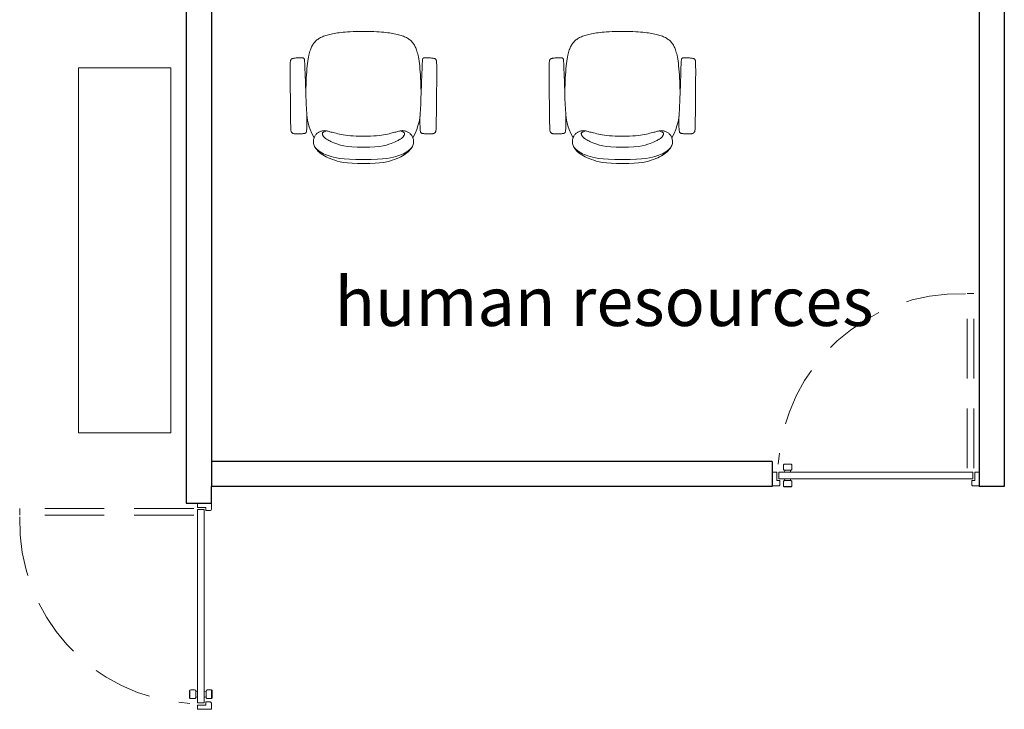
# Model space of a CAD drawing. Units: millimetres. Extents: x 1230.5 to 1265.9, y 474.6 to 485.
# Drawn here: x 1234.9 to 1239.2, y 479.9 to 482.9 of the extents above; entities that cross this region are included whole.
import ezdxf

# ---------------------------------------------------------------- set-up
doc = ezdxf.new("R2010")
doc.units = ezdxf.units.MM
doc.linetypes.add('DEMO2', pattern=[0.1875, 0.0625, -0.125])
doc.linetypes.add('HIDDEN', pattern=[0.375, 0.25, -0.125])
doc.layers.get('0').update_dxf_attribs({"lineweight": 0})
for name, color, linetype, lineweight in [('A-WALL', 2, 'Continuous', 25), ('Muebles', 3, 'Continuous', 0), ('TOILACC', 2, 'Continuous', 5)]:
    doc.layers.add(name, color=color, linetype=linetype, lineweight=lineweight)

# ---------------------------------------------------------------- blocks, each defined once
blk = doc.blocks.new('A$C75AA4ED0')
at = {"color": 8}
for p, q in [((0.0473, 0.0939), (0.0792, 0.0939)), ((0.0473, 0.001), (0.0792, 0.001))]:
    blk.add_line(p, q, dxfattribs=at)
at = {"layer": 'TOILACC', "color": 7, "linetype": 'HIDDEN'}
for p, q in [((0.8143, 0.0777), (0.8143, 0.8078)), ((0.8425, 0.0777), (0.8425, 0.8078))]:
    blk.add_line(p, q, dxfattribs=at)
at = {"layer": 'TOILACC', "color": 7, "linetype": 'DEMO2'}
blk.add_line((0.8425, 0.8078), (0.8143, 0.8078), dxfattribs=at)
at = {"layer": 'TOILACC'}
for p, q in [((0.0264, 0.0615), (0.0264, 0.0333)), ((0.8378, 0.0615), (0.0264, 0.0615)), ((0.0522, 0.069), (0.0502, 0.0615)), ((0.0743, 0.069), (0.0763, 0.0615)), ((0.8378, 0.0615), (0.8378, 0.0333)), ((0.8378, 0.0333), (0.0264, 0.0333)), ((0.0522, 0.0258), (0.0502, 0.0333)), ((0.0743, 0.0258), (0.0763, 0.0333))]:
    blk.add_line(p, q, dxfattribs=at)
for points in [[(0.0502, 0.069), (0.0763, 0.069, 0.414214), (0.081, 0.0738), (0.081, 0.0901, 0.414214), (0.0763, 0.0948), (0.0502, 0.0948, 0.414214), (0.0455, 0.0901), (0.0455, 0.0738, 0.414214)], [(0, 0.0615), (0, 0.0035), (0.0257, 0.0035, 0.414214), (0.0307, 0.0085), (0.0307, 0.0267), (0.018, 0.0267), (0.018, 0.0615), (0, 0.0615)], [(0.8642, 0.0615), (0.8642, 0.0035), (0.8385, 0.0035, -0.414214), (0.8335, 0.0085), (0.8335, 0.0267), (0.8462, 0.0267), (0.8462, 0.0615), (0.8642, 0.0615)], [(0.0502, 0.0258), (0.0763, 0.0258, -0.414214), (0.081, 0.0211), (0.081, 0.0048, -0.414214), (0.0763, 0), (0.0502, 0, -0.414214), (0.0455, 0.0048), (0.0455, 0.0211, -0.414214)]]:
    blk.add_lwpolyline(points, format="xyb", close=True, dxfattribs=at)
at = {"layer": 'TOILACC', "color": 9, "linetype": 'HIDDEN'}
blk.add_arc((0.782, 0.0479), 0.7592, 88.0665, 176.4873, dxfattribs=at)
blk = doc.blocks.new('PUERTA-PLAN3')
blk.add_blockref('A$C75AA4ED0', (0.0018, 0.0144))
blk = doc.blocks.new('silla')
at = {"layer": 'Muebles', "ltscale": 0.01}
for points in [[(361.826, -100.553), (361.803, -100.5535), (361.7852, -100.5536), (361.7718, -100.5534), (361.7621, -100.553), (361.7555, -100.5523), (361.7513, -100.5515), (361.7487, -100.5507), (361.747, -100.5498), (361.7458, -100.5489), (361.7447, -100.548), (361.7439, -100.547), (361.7432, -100.5458), (361.7427, -100.5443), (361.7423, -100.5424), (361.742, -100.5401), (361.7417, -100.5372), (361.7415, -100.5337), (361.7413, -100.5298), (361.7411, -100.5255), (361.741, -100.5211), (361.7409, -100.5167), (361.7409, -100.5124), (361.7409, -100.5084), (361.7409, -100.5048), (361.741, -100.5018), (361.7412, -100.4993), (361.7414, -100.4973), (361.7417, -100.4956), (361.7421, -100.4943), (361.7425, -100.4931), (361.7429, -100.4922), (361.7435, -100.4913), (361.744, -100.4905), (361.7447, -100.4897), (361.7454, -100.4889), (361.7462, -100.4881), (361.747, -100.4874), (361.7479, -100.4867), (361.7488, -100.4861), (361.7498, -100.4855), (361.7509, -100.485), (361.7525, -100.4845), (361.7554, -100.4841), (361.7598, -100.4837), (361.7665, -100.4833), (361.776, -100.483), (361.7887, -100.4827), (361.8053, -100.4824), (361.8261, -100.4821), (361.8501, -100.4818), (361.8763, -100.4815), (361.9036, -100.4813), (361.9309, -100.4811), (361.9572, -100.4809), (361.9812, -100.4808), (362.002, -100.4807), (362.0187, -100.4807), (362.0316, -100.4808), (362.0411, -100.4809), (362.0479, -100.481), (362.0525, -100.4812), (362.0554, -100.4814), (362.0572, -100.4816), (362.0584, -100.4819), (362.0594, -100.4822), (362.0603, -100.4825), (362.0612, -100.4828), (362.0621, -100.4831), (362.0629, -100.4835), (362.0636, -100.4839), (362.0643, -100.4843), (362.065, -100.4847), (362.0656, -100.4852), (362.0662, -100.4858), (362.0668, -100.4866), (362.0674, -100.4876), (362.0679, -100.489), (362.0684, -100.4908), (362.0689, -100.493), (362.0694, -100.4958), (362.0699, -100.4992), (362.0704, -100.503), (362.0708, -100.5072), (362.0712, -100.5115), (362.0716, -100.5159), (362.0718, -100.5201), (362.072, -100.5239), (362.0721, -100.5274), (362.0721, -100.5302), (362.072, -100.5325), (362.0718, -100.5344), (362.0716, -100.5358), (362.0713, -100.5369), (362.071, -100.5378), (362.0706, -100.5384), (362.0702, -100.539), (362.0698, -100.5395), (362.0694, -100.54), (362.069, -100.5404), (362.0685, -100.5408), (362.068, -100.5411), (362.0675, -100.5415), (362.067, -100.5418), (362.0664, -100.5421), (362.0655, -100.5424), (362.0628, -100.5428), (362.0566, -100.5432), (362.0453, -100.5438), (362.027, -100.5447), (362, -100.5458), (361.9627, -100.5472), (361.9133, -100.549)], [(361.7232, -100.5844), (361.7428, -100.575), (361.76, -100.5678), (361.7751, -100.5625), (361.7885, -100.5586), (361.8006, -100.556), (361.8117, -100.5543), (361.8223, -100.5532), (361.8327, -100.5525), (361.8432, -100.5518), (361.854, -100.5511), (361.8651, -100.5505), (361.8765, -100.55), (361.8882, -100.5495), (361.9005, -100.5492), (361.9132, -100.549), (361.9265, -100.549), (361.9403, -100.5492), (361.9546, -100.5496), (361.969, -100.5502), (361.9834, -100.5508), (361.9975, -100.5517), (362.0112, -100.5526), (362.0242, -100.5537), (362.0363, -100.5549), (362.0474, -100.5561), (362.0574, -100.5575), (362.0665, -100.5589), (362.0748, -100.5603), (362.0823, -100.5619), (362.0891, -100.5634), (362.0953, -100.5651), (362.1009, -100.5667), (362.1061, -100.5684), (362.1109, -100.5701), (362.1154, -100.5719), (362.1195, -100.5738), (362.1233, -100.5758), (362.127, -100.5779), (362.1304, -100.5801), (362.1338, -100.5825), (362.137, -100.585), (362.1402, -100.5878), (362.1433, -100.5907), (362.1463, -100.5938), (362.1491, -100.597), (362.1518, -100.6005), (362.1544, -100.6042), (362.1569, -100.6081), (362.1592, -100.6122), (362.1614, -100.6166), (362.1634, -100.6211), (362.1653, -100.6259), (362.1671, -100.6309), (362.1688, -100.6361), (362.1704, -100.6415), (362.1719, -100.6471), (362.1734, -100.6529), (362.1748, -100.6589), (362.1761, -100.6652), (362.1773, -100.6718), (362.1785, -100.6788), (362.1797, -100.6862), (362.1808, -100.694), (362.1818, -100.7022), (362.1827, -100.711), (362.1836, -100.7204), (362.1844, -100.7307), (362.1851, -100.7419), (362.1857, -100.7543), (362.1861, -100.7679), (362.1863, -100.783), (362.1863, -100.7996)], [(361.6113, -100.7983), (361.6115, -100.7719), (361.6125, -100.7491), (361.6141, -100.7295), (361.6164, -100.7127), (361.6191, -100.6983), (361.6222, -100.6857), (361.6256, -100.6745), (361.6293, -100.6644), (361.6331, -100.6549), (361.6371, -100.646), (361.6412, -100.6376), (361.6454, -100.6298), (361.6497, -100.6227), (361.6541, -100.6161), (361.6585, -100.6101), (361.663, -100.6047), (361.6675, -100.6), (361.672, -100.5959), (361.6766, -100.5923), (361.6811, -100.5893), (361.6856, -100.5868), (361.6901, -100.5848), (361.6945, -100.5834), (361.6989, -100.5823), (361.7032, -100.5818), (361.7075, -100.5816), (361.7116, -100.5818), (361.7156, -100.5824), (361.7195, -100.5832), (361.7232, -100.5844), (361.7267, -100.5858), (361.73, -100.5874), (361.7331, -100.5892), (361.736, -100.5912), (361.7386, -100.5933), (361.741, -100.5956), (361.7432, -100.5981), (361.7452, -100.6006), (361.747, -100.6033), (361.7486, -100.606), (361.75, -100.6089), (361.7512, -100.6118), (361.7522, -100.6147), (361.753, -100.6176), (361.7537, -100.6206), (361.7541, -100.6235), (361.7544, -100.6263), (361.7546, -100.6291), (361.7545, -100.6318), (361.7543, -100.6345), (361.7539, -100.6372), (361.7534, -100.64), (361.7528, -100.643), (361.7519, -100.6463), (361.751, -100.6498), (361.7499, -100.6538), (361.7487, -100.6582), (361.7474, -100.663), (361.746, -100.6683), (361.7446, -100.6742), (361.743, -100.6806), (361.7415, -100.6875), (361.7399, -100.695), (361.7383, -100.703), (361.7367, -100.7117), (361.7352, -100.7212), (361.7338, -100.7314), (361.7326, -100.7427), (361.7316, -100.755), (361.731, -100.7685), (361.7306, -100.7833), (361.7307, -100.7996)], [(361.6291, -100.7996), (361.6291, -100.7665), (361.6299, -100.7388), (361.6314, -100.716), (361.6334, -100.6972), (361.6359, -100.6819), (361.6387, -100.6694), (361.6418, -100.6588), (361.6448, -100.6496), (361.6479, -100.6412), (361.6511, -100.6333), (361.6545, -100.6258), (361.6584, -100.6185), (361.6629, -100.6113), (361.6682, -100.604), (361.6745, -100.5966), (361.6819, -100.5888)], [(361.6833, -100.7996), (361.6833, -100.7726), (361.6844, -100.7496), (361.6864, -100.7301), (361.6891, -100.7137), (361.6922, -100.7), (361.6955, -100.6886), (361.6989, -100.6791), (361.7022, -100.6711), (361.7051, -100.6641), (361.7077, -100.6581), (361.71, -100.653), (361.7121, -100.6487), (361.714, -100.6449), (361.7158, -100.6418), (361.7174, -100.6391), (361.719, -100.6367), (361.7206, -100.6346), (361.7222, -100.6327), (361.7237, -100.631), (361.7252, -100.6295), (361.7267, -100.6281), (361.7281, -100.6269), (361.7295, -100.6259), (361.7308, -100.6249), (361.7321, -100.6241), (361.7332, -100.6233), (361.7344, -100.6227), (361.7355, -100.6221), (361.7365, -100.6216), (361.7375, -100.6212), (361.7385, -100.6209), (361.7394, -100.6207), (361.7403, -100.6206), (361.7412, -100.6205), (361.7421, -100.6206), (361.743, -100.6208), (361.7438, -100.6211), (361.7446, -100.6215), (361.7454, -100.622), (361.7462, -100.6227), (361.747, -100.6235), (361.7477, -100.6246), (361.7485, -100.626), (361.7493, -100.6277), (361.7502, -100.6299), (361.7511, -100.6327), (361.7522, -100.6361), (361.7534, -100.6402)], [(361.6113, -100.7983), (361.6115, -100.8256), (361.6125, -100.849), (361.6141, -100.869), (361.6164, -100.8861), (361.6191, -100.9008), (361.6222, -100.9135), (361.6256, -100.9246), (361.6293, -100.9348), (361.6331, -100.9443), (361.6371, -100.9532), (361.6412, -100.9616), (361.6454, -100.9694), (361.6497, -100.9765), (361.6541, -100.9831), (361.6585, -100.9891), (361.663, -100.9945), (361.6675, -100.9992), (361.672, -101.0033), (361.6766, -101.0069), (361.6811, -101.0099), (361.6856, -101.0124), (361.6901, -101.0144), (361.6945, -101.0158), (361.6989, -101.0169), (361.7032, -101.0174), (361.7075, -101.0176), (361.7116, -101.0174), (361.7156, -101.0169), (361.7195, -101.016), (361.7232, -101.0148), (361.7267, -101.0134), (361.73, -101.0118), (361.7331, -101.01), (361.736, -101.008), (361.7386, -101.0059), (361.741, -101.0036), (361.7432, -101.0011), (361.7452, -100.9986), (361.747, -100.9959), (361.7486, -100.9932), (361.75, -100.9903), (361.7512, -100.9874), (361.7522, -100.9845), (361.753, -100.9816), (361.7537, -100.9786), (361.7541, -100.9757), (361.7544, -100.9729), (361.7546, -100.9701), (361.7545, -100.9674), (361.7543, -100.9647), (361.7539, -100.962), (361.7534, -100.9592), (361.7528, -100.9562), (361.7519, -100.9529), (361.751, -100.9494), (361.7499, -100.9454), (361.7487, -100.9411), (361.7474, -100.9362), (361.746, -100.9309), (361.7446, -100.925), (361.743, -100.9186), (361.7415, -100.9117), (361.7399, -100.9042), (361.7383, -100.8962), (361.7367, -100.8875), (361.7352, -100.878), (361.7338, -100.8678), (361.7326, -100.8565), (361.7316, -100.8442), (361.731, -100.8307), (361.7306, -100.8159), (361.7307, -100.7996)], [(361.6291, -100.7996), (361.6291, -100.8327), (361.6299, -100.8604), (361.6314, -100.8832), (361.6334, -100.902), (361.6359, -100.9173), (361.6387, -100.9298), (361.6418, -100.9404), (361.6448, -100.9496), (361.6479, -100.958), (361.6511, -100.9659), (361.6545, -100.9734), (361.6584, -100.9807), (361.6629, -100.9879), (361.6682, -100.9952), (361.6745, -101.0026), (361.6819, -101.0104)], [(361.6833, -100.7996), (361.6833, -100.8265), (361.6844, -100.8496), (361.6864, -100.8691), (361.6891, -100.8855), (361.6922, -100.8992), (361.6955, -100.9106), (361.6989, -100.9201), (361.7022, -100.9281), (361.7051, -100.9351), (361.7077, -100.9411), (361.71, -100.9462), (361.7121, -100.9505), (361.714, -100.9543), (361.7158, -100.9574), (361.7174, -100.9601), (361.719, -100.9625), (361.7206, -100.9646), (361.7222, -100.9665), (361.7237, -100.9682), (361.7252, -100.9697), (361.7267, -100.9711), (361.7281, -100.9723), (361.7295, -100.9733), (361.7308, -100.9743), (361.7321, -100.9751), (361.7332, -100.9759), (361.7344, -100.9765), (361.7355, -100.9771), (361.7365, -100.9776), (361.7375, -100.978), (361.7385, -100.9783), (361.7394, -100.9785), (361.7403, -100.9786), (361.7412, -100.9787), (361.7421, -100.9786), (361.743, -100.9784), (361.7438, -100.9781), (361.7446, -100.9777), (361.7454, -100.9772), (361.7462, -100.9765), (361.747, -100.9757), (361.7477, -100.9746), (361.7485, -100.9732), (361.7493, -100.9715), (361.7502, -100.9693), (361.7511, -100.9665), (361.7522, -100.9631), (361.7534, -100.959)], [(361.7232, -101.0148), (361.7428, -101.0242), (361.76, -101.0314), (361.7751, -101.0368), (361.7885, -101.0406), (361.8006, -101.0432), (361.8117, -101.0449), (361.8223, -101.046), (361.8327, -101.0467), (361.8432, -101.0474), (361.854, -101.0481), (361.8651, -101.0487), (361.8765, -101.0492), (361.8882, -101.0497), (361.9005, -101.05), (361.9132, -101.0502), (361.9265, -101.0502), (361.9403, -101.05), (361.9546, -101.0496), (361.969, -101.0491), (361.9834, -101.0484), (361.9975, -101.0475), (362.0112, -101.0466), (362.0242, -101.0455), (362.0363, -101.0443), (362.0474, -101.0431), (362.0574, -101.0417), (362.0665, -101.0403), (362.0748, -101.0389), (362.0823, -101.0373), (362.0891, -101.0358), (362.0953, -101.0341), (362.1009, -101.0325), (362.1061, -101.0308), (362.1109, -101.0291), (362.1154, -101.0273), (362.1195, -101.0254), (362.1233, -101.0234), (362.127, -101.0213), (362.1304, -101.0191), (362.1338, -101.0167), (362.137, -101.0142), (362.1402, -101.0114), (362.1433, -101.0085), (362.1463, -101.0054), (362.1491, -101.0022), (362.1518, -100.9987), (362.1544, -100.995), (362.1569, -100.9911), (362.1592, -100.987), (362.1614, -100.9826), (362.1634, -100.9781), (362.1653, -100.9733), (362.1671, -100.9683), (362.1688, -100.9631), (362.1704, -100.9577), (362.1719, -100.9521), (362.1734, -100.9464), (362.1748, -100.9403), (362.1761, -100.934), (362.1773, -100.9274), (362.1785, -100.9204), (362.1797, -100.913), (362.1808, -100.9052), (362.1818, -100.897), (362.1827, -100.8882), (362.1836, -100.8788), (362.1844, -100.8685), (362.1851, -100.8573), (362.1857, -100.8449), (362.1861, -100.8313), (362.1863, -100.8163), (362.1863, -100.7996)], [(361.826, -101.0462), (361.803, -101.0457), (361.7852, -101.0456), (361.7718, -101.0458), (361.7621, -101.0462), (361.7555, -101.0469), (361.7513, -101.0477), (361.7487, -101.0485), (361.747, -101.0494), (361.7458, -101.0503), (361.7447, -101.0512), (361.7439, -101.0522), (361.7432, -101.0534), (361.7427, -101.0549), (361.7423, -101.0568), (361.742, -101.0591), (361.7417, -101.062), (361.7415, -101.0655), (361.7413, -101.0694), (361.7411, -101.0737), (361.741, -101.0781), (361.7409, -101.0825), (361.7409, -101.0868), (361.7409, -101.0908), (361.7409, -101.0944), (361.741, -101.0974), (361.7412, -101.0999), (361.7414, -101.1019), (361.7417, -101.1036), (361.7421, -101.1049), (361.7425, -101.1061), (361.7429, -101.107), (361.7435, -101.1079), (361.744, -101.1087), (361.7447, -101.1095), (361.7454, -101.1103), (361.7462, -101.1111), (361.747, -101.1118), (361.7479, -101.1125), (361.7488, -101.1131), (361.7498, -101.1137), (361.7509, -101.1142), (361.7525, -101.1147), (361.7554, -101.1151), (361.7598, -101.1155), (361.7665, -101.1159), (361.776, -101.1162), (361.7887, -101.1165), (361.8053, -101.1168), (361.8261, -101.1171), (361.8501, -101.1174), (361.8763, -101.1177), (361.9036, -101.1179), (361.9309, -101.1181), (361.9572, -101.1183), (361.9812, -101.1184), (362.002, -101.1185), (362.0187, -101.1185), (362.0316, -101.1184), (362.0411, -101.1183), (362.0479, -101.1182), (362.0525, -101.118), (362.0554, -101.1178), (362.0572, -101.1176), (362.0584, -101.1173), (362.0594, -101.117), (362.0603, -101.1167), (362.0612, -101.1164), (362.0621, -101.1161), (362.0629, -101.1157), (362.0636, -101.1153), (362.0643, -101.1149), (362.065, -101.1145), (362.0656, -101.114), (362.0662, -101.1134), (362.0668, -101.1126), (362.0674, -101.1116), (362.0679, -101.1102), (362.0684, -101.1084), (362.0689, -101.1062), (362.0694, -101.1034), (362.0699, -101.1), (362.0704, -101.0962), (362.0708, -101.092), (362.0712, -101.0877), (362.0716, -101.0833), (362.0718, -101.0791), (362.072, -101.0753), (362.0721, -101.0718), (362.0721, -101.069), (362.072, -101.0667), (362.0718, -101.0648), (362.0716, -101.0634), (362.0713, -101.0623), (362.071, -101.0614), (362.0706, -101.0608), (362.0702, -101.0602), (362.0698, -101.0597), (362.0694, -101.0592), (362.069, -101.0588), (362.0685, -101.0584), (362.068, -101.0581), (362.0675, -101.0577), (362.067, -101.0574), (362.0664, -101.0571), (362.0655, -101.0568), (362.0628, -101.0564), (362.0566, -101.056), (362.0453, -101.0554), (362.027, -101.0545), (362, -101.0534), (361.9627, -101.052), (361.9133, -101.0502)]]:
    blk.add_lwpolyline(points, dxfattribs=at)

msp = doc.modelspace()

# ---------------------------------------------------------------- linework, layer by layer
at = {"layer": 'A-WALL', "lineweight": 25}
for p, q in [((1239.0811, 484.9087, 0.003), (1239.0811, 480.8974, 0.003)), ((1239.1911, 484.9087, 0.003), (1239.1911, 480.8974, 0.003)), ((1238.1811, 481.0074), (1235.7393, 481.0074)), ((1238.1811, 481.0074, 0.003), (1238.1811, 480.8974, 0.003)), ((1238.1811, 480.8974), (1235.7393, 480.8974)), ((1239.1911, 480.8974), (1239.0811, 480.8974))]:
    msp.add_line(p, q, dxfattribs=at)
at = {"layer": 'A-WALL'}
for p, q in [((1235.6293, 484.6188), (1235.6293, 480.8974)), ((1235.7393, 484.6188), (1235.7393, 480.8974)), ((1235.6293, 480.8974), (1235.6293, 480.8255)), ((1235.7393, 480.8255), (1235.7393, 480.8974)), ((1235.6293, 480.8255), (1235.7393, 480.8255))]:
    msp.add_line(p, q, dxfattribs=at)
at = {"layer": 'Muebles', "ltscale": 0.01}
msp.add_lwpolyline([(1235.5624, 482.7192), (1235.1614, 482.7192), (1235.1614, 481.1312), (1235.5624, 481.1312)], close=True, dxfattribs=at)

# ---------------------------------------------------------------- block references
at = {"xscale": 1.040528457707751, "yscale": 1.040528457707751, "zscale": 1.040528457707751}
msp.add_blockref('PUERTA-PLAN3', (1238.18, 480.8819), dxfattribs=at)
at = {"layer": 'A-WALL', "lineweight": 25, "xscale": 1.037497576539408, "yscale": 1.037497576539408, "zscale": 1.037497576539408, "rotation": 90}
msp.add_blockref('PUERTA-PLAN3', (1235.7578, 479.927), dxfattribs=at)
at = {"layer": 'Muebles', "ltscale": 0.01, "xscale": -1, "rotation": 270}
for p in [(1337.2009, 120.6913), (1338.3283, 120.6913)]:
    msp.add_blockref('silla', p, dxfattribs=at)

# ---------------------------------------------------------------- texts
at = {"insert": (1236.2755, 481.8091), "char_height": 0.212835, "width": 5.136199, "attachment_point": 1}
msp.add_mtext('{\\fArial|b0|i0|c0|p34;human resources}', dxfattribs=at)

doc.saveas('drawing.dxf')
